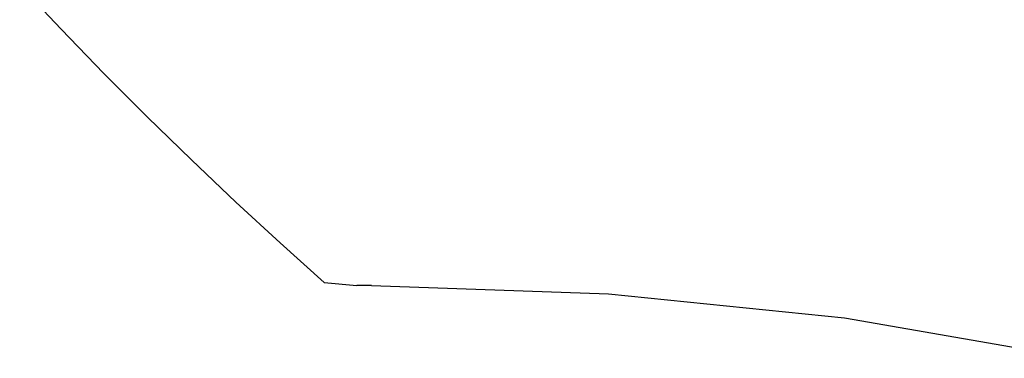
# Model space of a CAD drawing. Extents: x -3246 to 2769, y -3283 to 3737.
# Drawn here: x 1667 to 1951, y -14 to 83 of the extents above; entities that cross this region are included whole.
import ezdxf

# ---------------------------------------------------------------- set-up
doc = ezdxf.new("R2010")
doc.units = 0
doc.layers.get('0').update_dxf_attribs({"linetype": 'CONTINUOUS'})

msp = doc.modelspace()

# ---------------------------------------------------------------- linework, layer by layer
for p, q in [((1679.38, 80.47), (1667.44, 93.16)), ((1691.65, 67.79), (1679.38, 80.47)), ((1704.16, 55.22), (1691.65, 67.79)), ((1716.84, 42.84), (1704.16, 55.22)), ((1729.61, 30.72), (1716.84, 42.84)), ((1742.38, 18.94), (1729.61, 30.72)), ((1755.07, 7.57), (1742.38, 18.94)), ((1755.07, 7.57), (1764.5, 6.66)), ((1768.65, 6.66), (1764.5, 6.66)), ((1768.65, 6.66), (1836.89, 4.32)), ((1836.89, 4.32), (1904.81, -2.67)), ((1904.81, -2.67), (1972.09, -14.29))]:
    msp.add_line(p, q)

doc.saveas('drawing.dxf')
